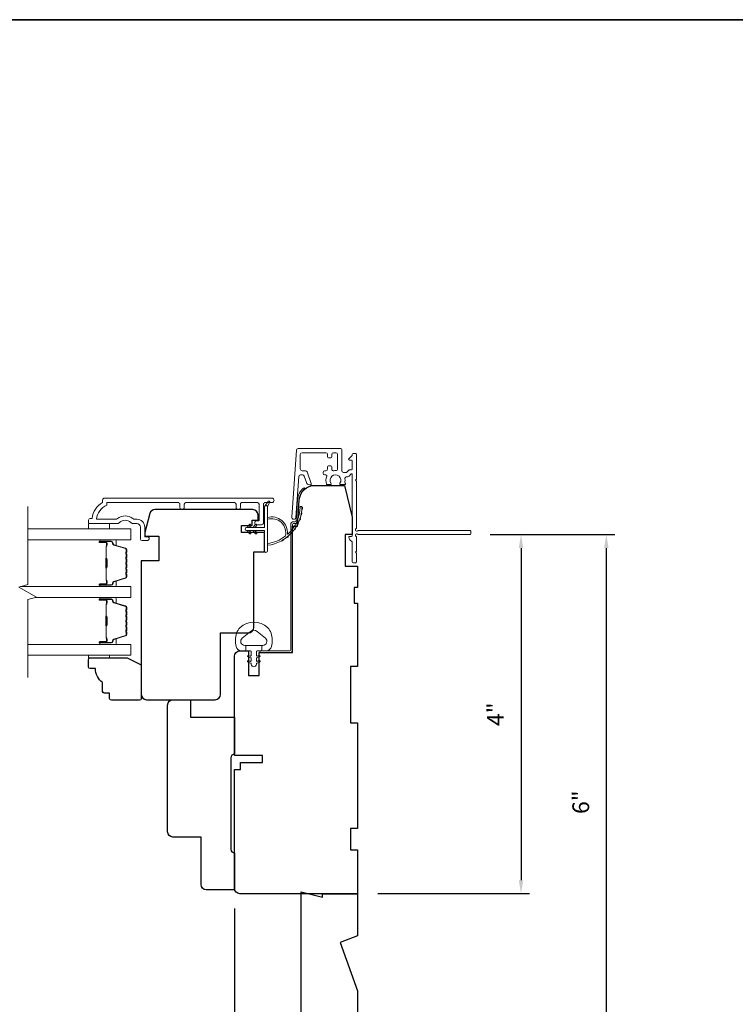
# Model space of a CAD drawing. Extents: x 3884 to 4112, y 3478 to 3578.
# Drawn here: x 4058 to 4066, y 3524 to 3535 of the extents above; entities that cross this region are included whole.
import ezdxf

# ---------------------------------------------------------------- set-up
doc = ezdxf.new("R2010")
doc.units = 0
doc.header["$LTSCALE"] = 250
doc.header["$MEASUREMENT"] = 0
doc.header["$PDMODE"] = 3
doc.header["$PDSIZE"] = -2
doc.layers.get('DEFPOINTS').update_dxf_attribs({"color": 2, "linetype": 'CONTINUOUS'})
for name, color, linetype, lineweight in [('6', 6, 'CONTINUOUS', 5), ('7', 7, 'CONTINUOUS', 9), ('8', 7, 'CONTINUOUS', 35), ('Butal', 9, 'CONTINUOUS', 15), ('Dimensions', 2, 'CONTINUOUS', 15), ('Frame & Sash Cladding', 3, 'CONTINUOUS', 15), ('Glass', 1, 'CONTINUOUS', 15), ('Jamb Liner', 230, 'CONTINUOUS', 9), ('Next Gen Cladding', 142, 'CONTINUOUS', 20), ('Spacer Bar', 1, 'CONTINUOUS', 9), ('Weather-Strip', 6, 'CONTINUOUS', 9), ('Wood', 7, 'CONTINUOUS', 25)]:
    doc.layers.add(name, color=color, linetype=linetype, lineweight=lineweight)
doc.styles.add('ROMANS', font='romans')
doc.dimstyles.new('LWDEC', dxfattribs={"dimscale": 20, "dimtxt": 2.5, "dimasz": 2, "dimexe": 1.25, "dimexo": 3, "dimgap": 2, "dimtad": 1, "dimtoh": 1, "dimdec": 0, "dimzin": 11, "dimdsep": 46, "dimtxsty": 'ROMANS', "dimcen": 0, "dimdle": 1.5, "dimazin": 0, "dimtfac": 1, "dimtdec": 0, "dimtix": 1, "dimtmove": 0, "dimatfit": 3, "dimfxl": 1.25, "dimtzin": 0, "dimarcsym": 0})

# ---------------------------------------------------------------- blocks, each defined once
blk = doc.blocks.new('*D276')
at = {"layer": 'DEFPOINTS', "color": 0, "transparency": 16777216}
for p in [(4060.03, 3525.466), (4061.408, 3523.438), (4060.03, 3521.908)]:
    blk.add_point(p, dxfattribs=at)
at = {"layer": 'Dimensions', "color": 0, "lineweight": -2, "transparency": 16777216}
for p, q in [((4060.03, 3525.241), (4060.03, 3521.814)), ((4061.408, 3523.213), (4061.408, 3521.814)), ((4061.258, 3521.908), (4060.18, 3521.908))]:
    blk.add_line(p, q, dxfattribs=at)
at = {"layer": 'Dimensions', "color": 0, "transparency": 16777216}
for points in [[(4060.18, 3521.933), (4060.18, 3521.883), (4060.03, 3521.908)], [(4061.258, 3521.933), (4061.258, 3521.883), (4061.408, 3521.908)]]:
    blk.add_solid(points, dxfattribs=at)
at = {"layer": 'Dimensions', "color": 0, "transparency": 16777216, "insert": (4060.719, 3522.201), "char_height": 0.1875, "attachment_point": 5, "style": 'ROMANS'}
blk.add_mtext('1 3/8"', dxfattribs=at)
blk = doc.blocks.new('*D406')
at = {"layer": 'DEFPOINTS', "color": 0, "transparency": 16777216}
for p in [(4062.668, 3529.422), (4061.408, 3525.407), (4063.237, 3525.407)]:
    blk.add_point(p, dxfattribs=at)
at = {"layer": 'Dimensions', "color": 0, "lineweight": -2, "transparency": 16777216}
for p, q in [((4062.893, 3529.422), (4063.331, 3529.422)), ((4063.237, 3529.272), (4063.237, 3525.557)), ((4061.633, 3525.407), (4063.331, 3525.407))]:
    blk.add_line(p, q, dxfattribs=at)
at = {"layer": 'Dimensions', "color": 0, "transparency": 16777216}
for points in [[(4063.212, 3529.272), (4063.262, 3529.272), (4063.237, 3529.422)], [(4063.212, 3525.557), (4063.262, 3525.557), (4063.237, 3525.407)]]:
    blk.add_solid(points, dxfattribs=at)
at = {"layer": 'Dimensions', "color": 0, "transparency": 16777216, "insert": (4062.975, 3527.414), "char_height": 0.1875, "attachment_point": 5, "rotation": 90, "style": 'ROMANS'}
blk.add_mtext('4"', dxfattribs=at)
blk = doc.blocks.new('*D407')
at = {"layer": 'DEFPOINTS', "color": 0, "transparency": 16777216}
for p in [(4062.668, 3529.422), (4064.192, 3529.422), (4061.408, 3523.438)]:
    blk.add_point(p, dxfattribs=at)
at = {"layer": 'Dimensions', "color": 0, "lineweight": -2, "transparency": 16777216}
for p, q in [((4062.893, 3529.422), (4064.285, 3529.422)), ((4064.192, 3523.588), (4064.192, 3529.272)), ((4061.633, 3523.438), (4064.285, 3523.438))]:
    blk.add_line(p, q, dxfattribs=at)
at = {"layer": 'Dimensions', "color": 0, "transparency": 16777216}
for points in [[(4064.167, 3529.272), (4064.217, 3529.272), (4064.192, 3529.422)], [(4064.167, 3523.588), (4064.217, 3523.588), (4064.192, 3523.438)]]:
    blk.add_solid(points, dxfattribs=at)
at = {"layer": 'Dimensions', "color": 0, "transparency": 16777216, "insert": (4063.93, 3526.43), "char_height": 0.1875, "attachment_point": 5, "rotation": 90, "style": 'ROMANS'}
blk.add_mtext('6"', dxfattribs=at)

msp = doc.modelspace()

# ---------------------------------------------------------------- linework, layer by layer
at = {"layer": '6'}
for points in [[(4058.39681, 3529.54521), (4058.39681, 3529.48615), (4058.63303, 3529.48615), (4058.63303, 3529.54521)], [(4058.63303, 3528.07294), (4058.63303, 3528.04302), (4058.39681, 3528.04302), (4058.39681, 3528.07294)]]:
    msp.add_lwpolyline(points, close=True, dxfattribs=at)
msp.add_lwpolyline([(4060.05426, 3528.32046, -0.12421487), (4060.09344, 3528.38259, -0.39999998), (4060.4006, 3528.38259, -0.12421487), (4060.43979, 3528.32046, -0.13984464), (4060.44547, 3528.16928, -0.34545439), (4060.38714, 3528.12352), (4060.3371, 3528.12352), (4060.3371, 3528.18357), (4060.3371, 3528.12352), (4060.28533, 3528.12352, 0.41421356), (4060.27532, 3528.11351), (4060.27532, 3528.07316, 0.53965061), (4060.28797, 3528.06485), (4060.30485, 3528.07216, -1), (4060.31176, 3528.0562), (4060.28077, 3528.04279, 0.29899601), (4060.27532, 3528.03448), (4060.27532, 3528.01388, 0.53965061), (4060.28797, 3528.00557), (4060.30485, 3528.01288, -1), (4060.31176, 3527.99692), (4060.28077, 3527.9835, 0.29899601), (4060.27532, 3527.97519), (4060.27532, 3527.97204, -1), (4060.21873, 3527.97204), (4060.21873, 3527.97519, 0.29899601), (4060.21327, 3527.9835), (4060.18229, 3527.99692, -1), (4060.18919, 3528.01288), (4060.20607, 3528.00557, 0.53965061), (4060.21873, 3528.01388), (4060.21873, 3528.03447, 0.29899601), (4060.21327, 3528.04279), (4060.18229, 3528.0562, -1), (4060.18919, 3528.07216), (4060.20607, 3528.06485, 0.53965061), (4060.21873, 3528.07316), (4060.21873, 3528.11351, 0.41421356), (4060.20872, 3528.12352), (4060.15695, 3528.12352), (4060.15695, 3528.18357), (4060.3371, 3528.18357), (4060.34819, 3528.18357, 0.70020754), (4060.37714, 3528.26311), (4060.28562, 3528.3399, 0.36397023), (4060.20842, 3528.3399), (4060.11691, 3528.26311, 0.70020754), (4060.14586, 3528.18357), (4060.15695, 3528.18357), (4060.15695, 3528.12352), (4060.1069, 3528.12352, -0.34545439), (4060.04858, 3528.16928, -0.13984464)], format="xyb", close=True, dxfattribs=at)
at = {"layer": '7', "flags": 128}
msp.add_lwpolyline([(4057.71753, 3527.82294), (4057.71753, 3528.69635), (4057.81596, 3528.72272), (4057.61911, 3528.83637), (4057.71753, 3528.86274), (4057.71753, 3529.73615)], dxfattribs=at)
at = {"layer": '8', "linetype": 'Continuous'}
msp.add_lwpolyline([(4050.79047, 3535.18178), (4080.47973, 3535.18178), (4080.47973, 3518.09239), (4050.79047, 3518.09239)], close=True, dxfattribs=at)
at = {"layer": 'Butal'}
for points in [[(4058.5321, 3529.3641), (4058.6966, 3529.3641, -0.41421356), (4058.70645, 3529.35426), (4058.70645, 3529.3021), (4058.68242, 3529.30945, -0.32975055), (4058.67195, 3529.32359), (4058.67195, 3529.32828, 0.41421356), (4058.65187, 3529.34836), (4058.52225, 3529.34836), (4058.52225, 3529.35426, -0.41421356)], [(4058.5321, 3528.84057), (4058.6966, 3528.84057, 0.41421356), (4058.70645, 3528.85041), (4058.70645, 3528.90257), (4058.68242, 3528.89523, 0.32975055), (4058.67195, 3528.88108), (4058.67195, 3528.8764, -0.41421356), (4058.65187, 3528.85632), (4058.52225, 3528.85632), (4058.52225, 3528.85041, 0.41421356)], [(4058.5321, 3528.71852), (4058.6966, 3528.71852, -0.41421356), (4058.70645, 3528.70868), (4058.70645, 3528.65652), (4058.68242, 3528.66387, -0.32975055), (4058.67195, 3528.67801), (4058.67195, 3528.6827, 0.41421356), (4058.65187, 3528.70277), (4058.52225, 3528.70277), (4058.52225, 3528.70868, -0.41421356)], [(4058.5321, 3528.19499), (4058.6966, 3528.19499, 0.41421356), (4058.70645, 3528.20483), (4058.70645, 3528.25699), (4058.68242, 3528.24964, 0.32975055), (4058.67195, 3528.2355), (4058.67195, 3528.23081, -0.41421356), (4058.65187, 3528.21073), (4058.52225, 3528.21073), (4058.52225, 3528.20483, 0.41421356)]]:
    msp.add_lwpolyline(points, format="xyb", close=True, dxfattribs=at)
at = {"layer": 'Frame & Sash Cladding'}
msp.add_lwpolyline([(4059.41924, 3529.72631), (4059.41924, 3529.76174, 0.4142151), (4059.39955, 3529.78143), (4058.6036, 3529.78143), (4058.6036, 3529.7504, 0.28322567), (4058.4847, 3529.59442), (4058.69736, 3529.59442, 0.16543591), (4058.72137, 3529.60259, -0.34018227), (4058.89319, 3529.60259, 0.16543591), (4058.9172, 3529.59442), (4058.93824, 3529.59442, -0.41421356), (4059.02683, 3529.50584), (4059.02683, 3529.39954), (4059.05439, 3529.39954, -1), (4059.05439, 3529.35623), (4058.9973, 3529.35623, -0.41421356), (4058.97761, 3529.37592), (4058.97761, 3529.50584, 0.41421356), (4058.93824, 3529.54521), (4058.89894, 3529.54521, -0.19612434), (4058.8714, 3529.55644, 0.40794), (4058.74315, 3529.55644, -0.19612434), (4058.71562, 3529.54521), (4058.40675, 3529.54521, -0.41421356), (4058.39691, 3529.55505), (4058.39691, 3529.58458, -0.41421356), (4058.41659, 3529.60426), (4058.43628, 3529.60426, -0.23812491), (4058.55439, 3529.78143), (4058.55439, 3529.80899, -0.41421356), (4058.57604, 3529.83064), (4060.44896, 3529.83064, -1), (4060.44896, 3529.78143), (4060.37498, 3529.78143, 0.41521504), (4060.35522, 3529.76174), (4060.35522, 3529.55518, -0.41590856), (4060.33357, 3529.5334), (4060.27845, 3529.5334, -1), (4060.27845, 3529.57671), (4060.29845, 3529.57671, 0.41421304), (4060.30633, 3529.58458), (4060.30633, 3529.76174, 0.41421356), (4060.28664, 3529.78143), (4060.1175, 3529.78143, 0.41521584), (4060.09774, 3529.76174), (4060.09774, 3529.72631, -1), (4060.04885, 3529.72631), (4060.04885, 3529.76174, 0.41421313), (4060.02916, 3529.78143), (4059.48782, 3529.78143, 0.41421203), (4059.46814, 3529.76174), (4059.46814, 3529.72631, -1)], format="xyb", close=True, dxfattribs=at)
at = {"layer": 'Glass', "color": 1}
for points in [[(4057.71753, 3529.3641), (4058.86909, 3529.3641), (4058.86909, 3529.48615), (4057.71753, 3529.48615)], [(4057.63477, 3528.84057), (4058.86909, 3528.84057), (4058.86909, 3528.71852), (4057.80029, 3528.71852)], [(4057.71753, 3528.19499), (4058.86909, 3528.19499), (4058.86909, 3528.07294), (4057.71753, 3528.07294)]]:
    msp.add_lwpolyline(points, dxfattribs=at)
at = {"layer": 'Jamb Liner'}
msp.add_lwpolyline([(4060.70964, 3529.56603, 0.39391048), (4060.71946, 3529.57518), (4060.73589, 3529.81007, -0.19617048), (4060.80155, 3529.94353, -1), (4060.81462, 3529.92881, 0.19617048), (4060.75552, 3529.8087), (4060.7391, 3529.57381, -0.39391048), (4060.70964, 3529.54634), (4060.68994, 3529.54634, 0.41421356), (4060.68009, 3529.5365), (4060.68009, 3528.13296, -0.41421356), (4060.65057, 3528.10343), (4060.32576, 3528.10343, -1), (4060.32576, 3528.12312), (4060.65057, 3528.12312, 0.41421356), (4060.66041, 3528.13296), (4060.66041, 3529.5365, -0.41421356), (4060.68994, 3529.56603)], format="xyb", close=True, dxfattribs=at)
at = {"layer": 'Next Gen Cladding'}
msp.add_lwpolyline([(4061.39208, 3529.48953, 0.25592414), (4061.39663, 3529.49783), (4061.39663, 3530.01878), (4061.38482, 3530.03059), (4061.39663, 3530.0424), (4061.39663, 3530.31996, 0.41421356), (4061.38678, 3530.3298), (4061.35923, 3530.3298, 0.41421356), (4061.34938, 3530.31996), (4061.34938, 3530.31434, -0.19891237), (4061.3465, 3530.30738), (4061.31093, 3530.2718, 0.66817864), (4061.31789, 3530.255), (4061.33954, 3530.255, -0.41421356), (4061.34938, 3530.24516), (4061.34938, 3530.15854, -0.41421356), (4061.33954, 3530.1487), (4061.31751, 3530.1487, 0.22169466), (4061.30997, 3530.14519), (4061.29239, 3530.12424, -0.22169466), (4061.27731, 3530.11721), (4061.25096, 3530.11721, -0.41421356), (4061.23127, 3530.13689), (4061.23127, 3530.37508, 0.41421356), (4061.22143, 3530.38492), (4060.74252, 3530.38492, 0.39391046), (4060.72288, 3530.36661), (4060.6706, 3529.61885, 0.99999999), (4060.71772, 3529.61556), (4060.74959, 3530.07132, -0.39391046), (4060.76923, 3530.08963), (4060.79206, 3530.08963, -0.32010252), (4060.81068, 3530.07636), (4060.83492, 3530.00595, 0.32010252), (4060.87214, 3529.9794), (4060.88023, 3529.9794, 0.51503384), (4060.88954, 3529.99244), (4060.84437, 3530.1236, 0.32010252), (4060.82576, 3530.13688), (4060.78639, 3530.13688, -0.41421356), (4060.76671, 3530.15656), (4060.76671, 3530.31799, -0.41421356), (4060.78639, 3530.33768), (4061.05214, 3530.33768, -0.41421356), (4061.07182, 3530.31799), (4061.07182, 3530.2924, 0.41421356), (4061.08167, 3530.28256), (4061.10923, 3530.28256, 0.41421356), (4061.11907, 3530.2924), (4061.11907, 3530.31799, -0.41421356), (4061.13875, 3530.33768), (4061.16434, 3530.33768, -0.41421356), (4061.18403, 3530.31799), (4061.18403, 3530.1577, -0.42331227), (4061.16373, 3530.13802, 0.0505623), (4061.1421, 3530.1365, -0.46526701), (4061.11907, 3530.1559), (4061.11907, 3530.18217, 0.41421356), (4061.10923, 3530.19201), (4061.08167, 3530.19201, 0.41421356), (4061.07182, 3530.18217), (4061.07182, 3530.15656, -0.41421356), (4061.05214, 3530.13688), (4061.0423, 3530.13688, 0.41421356), (4061.02261, 3530.11719), (4061.02261, 3530.10932, 0.41421356), (4061.0423, 3530.08963), (4061.0539, 3530.08963, -0.54744911), (4061.06283, 3530.07566, 0.21517494), (4061.06205, 3529.98725, 0.29725798), (4061.07106, 3529.98138), (4061.10243, 3529.98138, 0.60193136), (4061.11057, 3529.99675, -1.88788309), (4061.21024, 3529.99675, 0.60193136), (4061.21838, 3529.98138), (4061.26326, 3529.98138, 0.63638238), (4061.27081, 3529.99753, -0.21773767), (4061.26649, 3530.01332, 0.0793699), (4061.26659, 3530.04723, -0.46050446), (4061.28604, 3530.06996), (4061.29934, 3530.06996, 0.22169466), (4061.31442, 3530.07699), (4061.332, 3530.09794, -0.70020754), (4061.34938, 3530.09162), (4061.34938, 3529.41248, -0.41421356), (4061.33954, 3529.40264), (4061.31986, 3529.40264, 0.41841302), (4061.31001, 3529.39266, 0.19519425), (4061.32154, 3529.36538), (4061.3465, 3529.34042, -0.19891237), (4061.34938, 3529.33346), (4061.34938, 3529.11721, 0.41421356), (4061.35923, 3529.10737), (4061.38678, 3529.10737, 0.41421356), (4061.39663, 3529.11721), (4061.39663, 3529.21366), (4061.38482, 3529.22548), (4061.39663, 3529.23729), (4061.39663, 3529.39407, 0.25592414), (4061.39208, 3529.40236, -1.16228703), (4061.41258, 3529.42581, 0.22054024), (4061.42009, 3529.42233), (4062.66631, 3529.42233, 0.41421356), (4062.67615, 3529.43217), (4062.67615, 3529.45973, 0.41421356), (4062.66631, 3529.46957), (4061.42009, 3529.46957, 0.22054024), (4061.41258, 3529.46609, -1.16228703)], format="xyb", close=True, dxfattribs=at)
at = {"layer": 'Spacer Bar'}
for points in [[(4058.82456, 3529.14885, 0.2262769), (4058.8227, 3529.15274), (4058.81936, 3529.15545, -0.47697553), (4058.81936, 3529.16322), (4058.8227, 3529.16593, 0.2262769), (4058.82456, 3529.16982), (4058.82456, 3529.20585, 0.2262769), (4058.8227, 3529.20974), (4058.81936, 3529.21245, -0.47697553), (4058.81936, 3529.22022), (4058.8227, 3529.22293, 0.2262769), (4058.82456, 3529.22682), (4058.82456, 3529.25141, 0.32975055), (4058.81063, 3529.27023), (4058.6823, 3529.30947, -0.32975055), (4058.67156, 3529.32399), (4058.67156, 3529.32867, 0.41421356), (4058.65187, 3529.34836), (4058.52225, 3529.34836, 1), (4058.52225, 3529.33336), (4058.59563, 3529.33336, -0.41421356), (4058.60154, 3529.32745), (4058.60154, 3529.3073), (4058.60604, 3529.3073), (4058.60604, 3529.32605, 0.41421356), (4058.59423, 3529.33786), (4058.52225, 3529.33786, -1), (4058.52225, 3529.34386), (4058.65187, 3529.34386, -0.41421356), (4058.66706, 3529.32867), (4058.66706, 3529.32399, 0.32975055), (4058.68099, 3529.30516), (4058.80931, 3529.26593, -0.32975055), (4058.82006, 3529.25141), (4058.82006, 3529.22682, -0.2262769), (4058.81987, 3529.22643), (4058.81652, 3529.22372, 0.47697553), (4058.81652, 3529.20895), (4058.81987, 3529.20624, -0.2262769), (4058.82006, 3529.20585), (4058.82006, 3529.16982, -0.2262769), (4058.81987, 3529.16943), (4058.81652, 3529.16672, 0.47697553), (4058.81652, 3529.15195), (4058.81987, 3529.14924, -0.2262769), (4058.82006, 3529.14885), (4058.82005, 3529.11288, -0.25663287), (4058.81987, 3529.11243), (4058.81652, 3529.10972, 0.47697553), (4058.81652, 3529.09495), (4058.81987, 3529.09224, -0.2262769), (4058.82006, 3529.09185), (4058.82005, 3529.05588, -0.25663287), (4058.81987, 3529.05543), (4058.81652, 3529.05272, 0.47697553), (4058.81652, 3529.03795), (4058.81987, 3529.03524, -0.2262769), (4058.82006, 3529.03485), (4058.82005, 3528.99888, -0.25663287), (4058.81987, 3528.99843), (4058.81652, 3528.99572, 0.47697553), (4058.81652, 3528.98095), (4058.81987, 3528.97824, -0.2262769), (4058.82006, 3528.97785), (4058.82006, 3528.95327, -0.32975055), (4058.80931, 3528.93874), (4058.68099, 3528.89951, 0.32975055), (4058.66706, 3528.88069), (4058.66706, 3528.876, -0.41421356), (4058.65187, 3528.86082), (4058.52225, 3528.86082, -1), (4058.52225, 3528.86682), (4058.59423, 3528.86682, 0.41421356), (4058.60604, 3528.87863), (4058.60604, 3528.89738), (4058.60154, 3528.89738), (4058.60154, 3528.87722, -0.41421356), (4058.59563, 3528.87132), (4058.52225, 3528.87132, 1), (4058.52225, 3528.85632), (4058.65187, 3528.85632, 0.41421356), (4058.67156, 3528.876), (4058.67156, 3528.88069, -0.32975055), (4058.6823, 3528.89521), (4058.81063, 3528.93444, 0.32975055), (4058.82456, 3528.95327), (4058.82456, 3528.97785, 0.2262769), (4058.8227, 3528.98174), (4058.81936, 3528.98445, -0.47697553), (4058.81936, 3528.99222), (4058.8227, 3528.99493, 0.2262769), (4058.82456, 3528.99882), (4058.82456, 3529.03485, 0.2262769), (4058.8227, 3529.03874), (4058.81936, 3529.04145, -0.47697553), (4058.81936, 3529.04922), (4058.8227, 3529.05193, 0.2262769), (4058.82456, 3529.05582), (4058.82456, 3529.09185, 0.2262769), (4058.8227, 3529.09574), (4058.81936, 3529.09845, -0.47697553), (4058.81936, 3529.10622), (4058.8227, 3529.10893, 0.2262769), (4058.82456, 3529.11282)], [(4058.59954, 3529.32474), (4058.59954, 3529.29988, -0.22906983), (4058.59662, 3529.29356, 0.22448136), (4058.59406, 3529.28815), (4058.59406, 3529.15899, 0.28963953), (4058.59806, 3529.15266, -0.27273596), (4058.60404, 3529.14383), (4058.60404, 3529.06084, -0.27273609), (4058.59806, 3529.05201, 0.28963953), (4058.59406, 3529.04569), (4058.59406, 3528.91652, 0.22448136), (4058.59662, 3528.91111, -0.22906983), (4058.59954, 3528.90479), (4058.59954, 3528.87993), (4058.60154, 3528.87993), (4058.60154, 3528.90477, 0.22858496), (4058.59788, 3528.91266, -0.22448136), (4058.59606, 3528.91652), (4058.59606, 3529.04569, -0.28963953), (4058.59891, 3529.0502, 0.27414127), (4058.60604, 3529.06078), (4058.60604, 3529.14389, 0.27414127), (4058.59891, 3529.15447, -0.28963953), (4058.59606, 3529.15899), (4058.59606, 3529.28815, -0.22448136), (4058.59788, 3529.29202, 0.22858496), (4058.60154, 3529.2999), (4058.60154, 3529.32474)], [(4058.82456, 3528.50327, 0.2262769), (4058.8227, 3528.50716), (4058.81936, 3528.50987, -0.47697553), (4058.81936, 3528.51764), (4058.8227, 3528.52035, 0.2262769), (4058.82456, 3528.52424), (4058.82456, 3528.56027, 0.2262769), (4058.8227, 3528.56416), (4058.81936, 3528.56687, -0.47697553), (4058.81936, 3528.57464), (4058.8227, 3528.57735, 0.2262769), (4058.82456, 3528.58124), (4058.82456, 3528.60583, 0.32975055), (4058.81063, 3528.62465), (4058.6823, 3528.66388, -0.32975055), (4058.67156, 3528.6784), (4058.67156, 3528.68309, 0.41421356), (4058.65187, 3528.70277), (4058.52225, 3528.70277, 1), (4058.52225, 3528.68777), (4058.59563, 3528.68777, -0.41421356), (4058.60154, 3528.68187), (4058.60154, 3528.66171), (4058.60604, 3528.66171), (4058.60604, 3528.68046, 0.41421356), (4058.59423, 3528.69227), (4058.52225, 3528.69227, -1), (4058.52225, 3528.69827), (4058.65187, 3528.69827, -0.41421356), (4058.66706, 3528.68309), (4058.66706, 3528.6784, 0.32975055), (4058.68099, 3528.65958), (4058.80931, 3528.62035, -0.32975055), (4058.82006, 3528.60583), (4058.82006, 3528.58124, -0.2262769), (4058.81987, 3528.58085), (4058.81652, 3528.57814, 0.47697553), (4058.81652, 3528.56337), (4058.81987, 3528.56066, -0.2262769), (4058.82006, 3528.56027), (4058.82006, 3528.52424, -0.2262769), (4058.81987, 3528.52385), (4058.81652, 3528.52114, 0.47697553), (4058.81652, 3528.50637), (4058.81987, 3528.50366, -0.2262769), (4058.82006, 3528.50327), (4058.82005, 3528.46729, -0.25663287), (4058.81987, 3528.46685), (4058.81652, 3528.46414, 0.47697553), (4058.81652, 3528.44937), (4058.81987, 3528.44666, -0.2262769), (4058.82006, 3528.44627), (4058.82005, 3528.41029, -0.25663287), (4058.81987, 3528.40985), (4058.81652, 3528.40714, 0.47697553), (4058.81652, 3528.39237), (4058.81987, 3528.38966, -0.2262769), (4058.82006, 3528.38927), (4058.82005, 3528.35329, -0.25663287), (4058.81987, 3528.35285), (4058.81652, 3528.35014, 0.47697553), (4058.81652, 3528.33537), (4058.81987, 3528.33266, -0.2262769), (4058.82006, 3528.33227), (4058.82006, 3528.30768, -0.32975055), (4058.80931, 3528.29316), (4058.68099, 3528.25393, 0.32975055), (4058.66706, 3528.2351), (4058.66706, 3528.23042, -0.41421356), (4058.65187, 3528.21523), (4058.52225, 3528.21523, -1), (4058.52225, 3528.22123), (4058.59423, 3528.22123, 0.41421356), (4058.60604, 3528.23305), (4058.60604, 3528.25179), (4058.60154, 3528.25179), (4058.60154, 3528.23164, -0.41421356), (4058.59563, 3528.22573), (4058.52225, 3528.22573, 1), (4058.52225, 3528.21073), (4058.65187, 3528.21073, 0.41421356), (4058.67156, 3528.23042), (4058.67156, 3528.2351, -0.32975055), (4058.6823, 3528.24963), (4058.81063, 3528.28886, 0.32975055), (4058.82456, 3528.30768), (4058.82456, 3528.33227, 0.2262769), (4058.8227, 3528.33616), (4058.81936, 3528.33887, -0.47697553), (4058.81936, 3528.34664), (4058.8227, 3528.34935, 0.2262769), (4058.82456, 3528.35324), (4058.82456, 3528.38927, 0.2262769), (4058.8227, 3528.39316), (4058.81936, 3528.39587, -0.47697553), (4058.81936, 3528.40364), (4058.8227, 3528.40635, 0.2262769), (4058.82456, 3528.41024), (4058.82456, 3528.44627, 0.2262769), (4058.8227, 3528.45016), (4058.81936, 3528.45287, -0.47697553), (4058.81936, 3528.46064), (4058.8227, 3528.46335, 0.2262769), (4058.82456, 3528.46724)], [(4058.59954, 3528.67916), (4058.59954, 3528.6543, -0.22906983), (4058.59662, 3528.64798, 0.22448136), (4058.59406, 3528.64257), (4058.59406, 3528.51341, 0.28963953), (4058.59806, 3528.50708, -0.27273596), (4058.60404, 3528.49825), (4058.60404, 3528.41526, -0.27273609), (4058.59806, 3528.40643, 0.28963953), (4058.59406, 3528.4001), (4058.59406, 3528.27094, 0.22448136), (4058.59662, 3528.26553, -0.22906983), (4058.59954, 3528.25921), (4058.59954, 3528.23435), (4058.60154, 3528.23435), (4058.60154, 3528.25919, 0.22858496), (4058.59788, 3528.26707, -0.22448136), (4058.59606, 3528.27094), (4058.59606, 3528.4001, -0.28963953), (4058.59891, 3528.40462, 0.27414127), (4058.60604, 3528.4152), (4058.60604, 3528.49831, 0.27414127), (4058.59891, 3528.50889, -0.28963953), (4058.59606, 3528.51341), (4058.59606, 3528.64257, -0.22448136), (4058.59788, 3528.64643, 0.22858496), (4058.60154, 3528.65432), (4058.60154, 3528.67916)]]:
    msp.add_lwpolyline(points, format="xyb", close=True, dxfattribs=at)
for points in [[(4058.59606, 3529.15895, -0.00188508), (4058.59606, 3529.15899), (4058.59606, 3529.28815, -0.22448136), (4058.59788, 3529.29202, 0.22858496), (4058.60154, 3529.2999), (4058.60154, 3529.32474), (4058.59954, 3529.32474), (4058.59954, 3529.29988, -0.22906983), (4058.59662, 3529.29356, 0.22448136), (4058.59406, 3529.28815), (4058.59406, 3529.15899, -0.21424516), (4058.59341, 3529.15754, 0.21424516), (4058.59106, 3529.15231), (4058.59106, 3529.05237, 0.21424516), (4058.59341, 3529.04713, -0.21424516), (4058.59406, 3529.04569), (4058.59406, 3528.91652, 0.22448136), (4058.59662, 3528.91111, -0.22906983), (4058.59954, 3528.90479), (4058.59954, 3528.87993), (4058.60154, 3528.87993), (4058.60154, 3528.90477, 0.22858496), (4058.59788, 3528.91266, -0.22448136), (4058.59606, 3528.91652), (4058.59606, 3529.04569, 0.21424516), (4058.59474, 3529.04863, -0.21424516), (4058.59306, 3529.05237), (4058.59306, 3529.15231, -0.21424516), (4058.59474, 3529.15605, 0.21424516), (4058.59606, 3529.15899)], [(4058.59606, 3528.51337, -0.00188508), (4058.59606, 3528.51341), (4058.59606, 3528.64257, -0.22448136), (4058.59788, 3528.64643, 0.22858496), (4058.60154, 3528.65432), (4058.60154, 3528.67916), (4058.59954, 3528.67916), (4058.59954, 3528.6543, -0.22906983), (4058.59662, 3528.64798, 0.22448136), (4058.59406, 3528.64257), (4058.59406, 3528.51341, -0.21424516), (4058.59341, 3528.51196, 0.21424516), (4058.59106, 3528.50673), (4058.59106, 3528.40678, 0.21424516), (4058.59341, 3528.40155, -0.21424516), (4058.59406, 3528.4001), (4058.59406, 3528.27094, 0.22448136), (4058.59662, 3528.26553, -0.22906983), (4058.59954, 3528.25921), (4058.59954, 3528.23435), (4058.60154, 3528.23435), (4058.60154, 3528.25919, 0.22858496), (4058.59788, 3528.26707, -0.22448136), (4058.59606, 3528.27094), (4058.59606, 3528.4001, 0.21424516), (4058.59474, 3528.40305, -0.21424516), (4058.59306, 3528.40678), (4058.59306, 3528.50673, -0.21424516), (4058.59474, 3528.51046, 0.21424516), (4058.59606, 3528.51341)]]:
    msp.add_lwpolyline(points, format="xyb", dxfattribs=at)
at = {"layer": 'Weather-Strip'}
for points in [[(4060.40061, 3529.73181), (4060.42386, 3529.78046, 1), (4060.40264, 3529.79082), (4060.36839, 3529.74198, -0.7329507)], [(4060.16636, 3529.46724), (4060.36517, 3529.46724), (4060.36517, 3529.24126, 1), (4060.40061, 3529.24126), (4060.40061, 3529.73181, 1), (4060.36517, 3529.73181), (4060.36517, 3529.50268), (4060.16636, 3529.50268, 1)], [(4060.59925, 3529.40463, 0.17188443), (4060.59997, 3529.40572, 0.58317117), (4060.40061, 3529.59387), (4060.40061, 3529.61436, -0.51955638), (4060.62365, 3529.42914, 0.67859366), (4060.62693, 3529.42752, 0.20774305), (4060.76635, 3529.73342, -0.40895817), (4060.76832, 3529.73535), (4060.78407, 3529.73535, -0.41929928), (4060.78604, 3529.73335, -0.37237771), (4060.40061, 3529.3029), (4060.40061, 3529.32275, 0.12940996)], [(4060.77473, 3529.64143, 0.01763785), (4060.78068, 3529.672, -0.44607653)], [(4060.7844, 3529.70217, 0.01767922), (4060.78604, 3529.73335, -0.45560936)], [(4060.21373, 3529.52408), (4060.19874, 3529.50268), (4060.17423, 3529.50268), (4060.19728, 3529.5356, -1)], [(4060.27869, 3529.52408), (4060.2637, 3529.50268), (4060.23919, 3529.50268), (4060.26224, 3529.5356, -1)], [(4060.73071, 3529.52683, 0.01752591), (4060.74476, 3529.55442, -0.4265826)], [(4060.75672, 3529.5826, 0.01758668), (4060.76684, 3529.61197, -0.4363375)], [(4060.21373, 3529.44584), (4060.19874, 3529.46724), (4060.17423, 3529.46724), (4060.19728, 3529.43432, 1)], [(4060.27869, 3529.44584), (4060.2637, 3529.46724), (4060.23919, 3529.46724), (4060.26224, 3529.43432, 1)], [(4060.6568, 3529.42874, 0.01737982), (4060.67773, 3529.45119, -0.40774285)], [(4060.69718, 3529.47521, 0.01745643), (4060.71487, 3529.50047, -0.41699381)], [(4060.55866, 3529.35475, 0.01721469), (4060.58472, 3529.3704, -0.39088213)], [(4060.61032, 3529.38832, 0.01729831), (4060.63407, 3529.40755, -0.3989898)]]:
    msp.add_lwpolyline(points, format="xyb", close=True, dxfattribs=at)
at = {"layer": 'Wood'}
for points in [[(4060.30608, 3528.01733), (4060.30608, 3528.01733), (4060.30608, 3528.10343), (4060.68009, 3528.10343), (4060.68009, 3529.51611), (4060.73469, 3529.51611), (4060.75515, 3529.8087, -0.39391048), (4060.93189, 3529.97351), (4061.2608, 3529.97351), (4061.34938, 3529.61918), (4061.34938, 3529.42233), (4061.27064, 3529.42233), (4061.27064, 3529.068), (4061.40844, 3529.068), (4061.40844, 3528.83178), (4061.36907, 3528.83178), (4061.36907, 3528.65461), (4061.40844, 3528.65461), (4061.40844, 3527.94595), (4061.3297, 3527.94595), (4061.3297, 3527.31603), (4061.40844, 3527.31603), (4061.40844, 3526.13493), (4061.3297, 3526.13493), (4061.3297, 3525.89871), (4061.40844, 3525.89871), (4061.40844, 3525.40659), (4060.08954, 3525.40659, -0.41421356), (4060.03049, 3525.46564), (4060.03049, 3526.79438), (4060.09939, 3526.79438), (4060.09939, 3526.87312), (4060.34545, 3526.87312), (4060.34545, 3526.95186), (4060.03049, 3526.95186), (4060.03049, 3528.06406, -0.41421356), (4060.08954, 3528.12312), (4060.18797, 3528.12312), (4060.18797, 3527.84753), (4060.30608, 3527.84753)], [(4058.63303, 3527.59026), (4058.63303, 3527.64932), (4058.57398, 3527.64932, -0.41421356), (4058.55429, 3527.669), (4058.55429, 3527.76743, -0.23606798), (4058.47555, 3527.92491), (4058.4165, 3527.92491, -0.41421356), (4058.39681, 3527.94459), (4058.39681, 3528.02333, -0.41421356), (4058.4165, 3528.04302), (4058.82988, 3528.04302), (4058.98736, 3527.96428), (4058.98736, 3527.59026, -0.41421356), (4058.96768, 3527.57058), (4058.65272, 3527.57058, -0.41421356)], [(4060.03037, 3526.96564), (4060.03037, 3526.96564, 0.41421356), (4059.991, 3526.92627), (4059.991, 3525.90265, 0.41421356), (4060.03037, 3525.86328), (4060.03037, 3525.86328), (4060.03037, 3525.44989), (4059.71541, 3525.44989, -0.41421356), (4059.65635, 3525.50895), (4059.65635, 3526.04044), (4059.34139, 3526.04044, -0.41421356), (4059.28234, 3526.0995), (4059.28234, 3527.51682, -0.41421356), (4059.34139, 3527.57587), (4059.53824, 3527.57587), (4059.53824, 3527.37902), (4060.03037, 3527.37902)], [(4060.77851, 3525.42627), (4061.01473, 3525.36721), (4061.01473, 3525.40658), (4061.40843, 3525.40658), (4061.40843, 3524.93328), (4061.21158, 3524.86163), (4061.40843, 3524.32079), (4061.40843, 3523.43808), (4060.85725, 3523.43808, -0.41421356), (4060.77851, 3523.51682)]]:
    msp.add_lwpolyline(points, format="xyb", close=True, dxfattribs=at)
msp.add_lwpolyline([(4060.10949, 3529.52468), (4060.2276, 3529.52468), (4060.2276, 3529.58373), (4060.29453, 3529.58373), (4060.29453, 3529.64279, 0.41421356), (4060.23547, 3529.70184), (4059.1406, 3529.70184, 0.33945426), (4059.08356, 3529.65807), (4059.02672, 3529.44594), (4059.02672, 3529.40657), (4059.10546, 3529.40657), (4059.1842, 3529.40657), (4059.1842, 3529.13115), (4058.98735, 3529.13115), (4058.98737, 3527.63492, 0.41421356), (4059.04642, 3527.57586), (4059.81418, 3527.57586, 0.41421356), (4059.87323, 3527.63492), (4059.87321, 3528.32391), (4060.18823, 3528.32391, 0.41421356), (4060.24728, 3528.38297), (4060.24728, 3529.2294), (4060.36539, 3529.2294), (4060.36539, 3529.44594), (4060.10949, 3529.44593), (4060.10949, 3529.52467), (4060.10949, 3529.52468)], format="xyb", dxfattribs=at)

# ---------------------------------------------------------------- dimensions: what is measured, and where the dimension line sits
at = {"layer": 'Dimensions'}
for base, p1, p2, picture, middle in [((4063.236811, 3525.406585), (4062.667525, 3529.422325), (4061.408435, 3525.406585), '*D406', (4062.975204, 3527.414455)), ((4064.191613, 3529.422325), (4061.408435, 3523.438085), (4062.667525, 3529.422325), '*D407', (4063.930006, 3526.430205))]:
    dim = msp.add_linear_dim(base=base, p1=p1, p2=p2, angle=90, dimstyle='LWDEC', override={"dimscale": 0.075, "dimdec": 4, "dimlunit": 5, "dimpost": '"', "dimtdec": 4, "dimfrac": 2, "dimarcsym": 1}, dxfattribs=at)
    dim.commit()
    dim.dimension.update_dxf_attribs({"geometry": picture, "text_midpoint": middle})
dim = msp.add_linear_dim(base=(4060.0304848029, 3521.9080298445), p1=(4061.4084348029, 3523.4380849664), p2=(4060.0304848029, 3525.4656399664), dimstyle='LWDEC', override={"dimscale": 0.075, "dimdec": 4, "dimlunit": 5, "dimpost": '"', "dimtdec": 4, "dimfrac": 2, "dimarcsym": 1}, dxfattribs=at)
dim.commit()
dim.dimension.update_dxf_attribs({"geometry": '*D276', "text_midpoint": (4060.7194598029, 3522.2008869874)})

doc.saveas('drawing.dxf')
